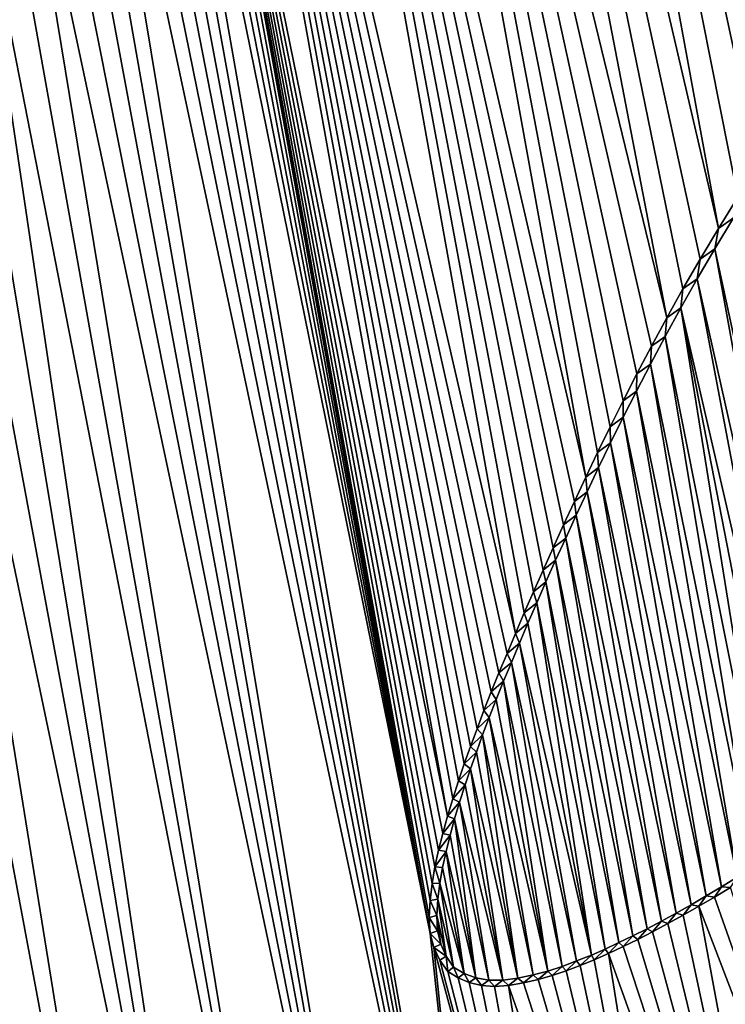
# Model space of a CAD drawing. Units: millimetres. Extents: x -110 to 110, y -21 to 326.
# Drawn here: x 3 to 3, y 71 to 72 of the extents above; entities that cross this region are included whole.
import ezdxf

# ---------------------------------------------------------------- set-up
doc = ezdxf.new("R2010")
doc.units = ezdxf.units.MM
doc.header["$LTSCALE"] = 65.185185
for name, color, linetype in [('280', 7, 'CONTINUOUS'), ('339', 7, 'CONTINUOUS'), ('340', 7, 'CONTINUOUS'), ('341', 7, 'CONTINUOUS'), ('47', 7, 'CONTINUOUS'), ('78', 7, 'CONTINUOUS'), ('95', 7, 'CONTINUOUS')]:
    doc.layers.add(name, color=color, linetype=linetype)

msp = doc.modelspace()

# ---------------------------------------------------------------- linework, layer by layer
at = {"layer": '280', "linetype": 'Continuous'}
for points in [[(3.4261, 71.50928, 78.70482), (3.51726, 71.08874, 78.70238), (3.44012, 71.53226, 78.70391), (3.4261, 71.50928, 78.70482)], [(3.41302, 71.48689, 78.70568), (3.50429, 71.07991, 78.70314), (3.4261, 71.50928, 78.70482), (3.41302, 71.48689, 78.70568)], [(3.50429, 71.07991, 78.70314), (3.51726, 71.08874, 78.70238), (3.4261, 71.50928, 78.70482), (3.50429, 71.07991, 78.70314)], [(3.40073, 71.4651, 78.70648), (3.49157, 71.07139, 78.7039), (3.41302, 71.48689, 78.70568), (3.40073, 71.4651, 78.70648)], [(3.49157, 71.07139, 78.7039), (3.50429, 71.07991, 78.70314), (3.41302, 71.48689, 78.70568), (3.49157, 71.07139, 78.7039)], [(3.38904, 71.44385, 78.70725), (3.46676, 71.05521, 78.70535), (3.40073, 71.4651, 78.70648), (3.38904, 71.44385, 78.70725)], [(3.47906, 71.06315, 78.70463), (3.49157, 71.07139, 78.7039), (3.40073, 71.4651, 78.70648), (3.47906, 71.06315, 78.70463)], [(3.46676, 71.05521, 78.70535), (3.47906, 71.06315, 78.70463), (3.40073, 71.4651, 78.70648), (3.46676, 71.05521, 78.70535)], [(3.37803, 71.42318, 78.70797), (3.45469, 71.04755, 78.70605), (3.38904, 71.44385, 78.70725), (3.37803, 71.42318, 78.70797)], [(3.45469, 71.04755, 78.70605), (3.46676, 71.05521, 78.70535), (3.38904, 71.44385, 78.70725), (3.45469, 71.04755, 78.70605)], [(3.36765, 71.40306, 78.70865), (3.44283, 71.04017, 78.70673), (3.37803, 71.42318, 78.70797), (3.36765, 71.40306, 78.70865)], [(3.44283, 71.04017, 78.70673), (3.45469, 71.04755, 78.70605), (3.37803, 71.42318, 78.70797), (3.44283, 71.04017, 78.70673)], [(3.35773, 71.38347, 78.7093), (3.43116, 71.03308, 78.7074), (3.36765, 71.40306, 78.70865), (3.35773, 71.38347, 78.7093)], [(3.43116, 71.03308, 78.7074), (3.44283, 71.04017, 78.70673), (3.36765, 71.40306, 78.70865), (3.43116, 71.03308, 78.7074)], [(3.34831, 71.36442, 78.70991), (3.41968, 71.02626, 78.70806), (3.35773, 71.38347, 78.7093), (3.34831, 71.36442, 78.70991)], [(3.41968, 71.02626, 78.70806), (3.43116, 71.03308, 78.7074), (3.35773, 71.38347, 78.7093), (3.41968, 71.02626, 78.70806)], [(3.33938, 71.34589, 78.7105), (3.4084, 71.01973, 78.7087), (3.34831, 71.36442, 78.70991), (3.33938, 71.34589, 78.7105)], [(3.4084, 71.01973, 78.7087), (3.41968, 71.02626, 78.70806), (3.34831, 71.36442, 78.70991), (3.4084, 71.01973, 78.7087)], [(3.33082, 71.32787, 78.71105), (3.3973, 71.01348, 78.70933), (3.33938, 71.34589, 78.7105), (3.33082, 71.32787, 78.71105)], [(3.3973, 71.01348, 78.70933), (3.4084, 71.01973, 78.7087), (3.33938, 71.34589, 78.7105), (3.3973, 71.01348, 78.70933)], [(3.32265, 71.31036, 78.71159), (3.38636, 71.00751, 78.70994), (3.33082, 71.32787, 78.71105), (3.32265, 71.31036, 78.71159)], [(3.38636, 71.00751, 78.70994), (3.3973, 71.01348, 78.70933), (3.33082, 71.32787, 78.71105), (3.38636, 71.00751, 78.70994)], [(3.31485, 71.29335, 78.7121), (3.37559, 71.00183, 78.71055), (3.32265, 71.31036, 78.71159), (3.31485, 71.29335, 78.7121)], [(3.37559, 71.00183, 78.71055), (3.38636, 71.00751, 78.70994), (3.32265, 71.31036, 78.71159), (3.37559, 71.00183, 78.71055)], [(3.30736, 71.2768, 78.71258), (3.36499, 70.99645, 78.71114), (3.31485, 71.29335, 78.7121), (3.30736, 71.2768, 78.71258)], [(3.36499, 70.99645, 78.71114), (3.37559, 71.00183, 78.71055), (3.31485, 71.29335, 78.7121), (3.36499, 70.99645, 78.71114)], [(3.30016, 71.26069, 78.71305), (3.35453, 70.99139, 78.71171), (3.30736, 71.2768, 78.71258), (3.30016, 71.26069, 78.71305)], [(3.35453, 70.99139, 78.71171), (3.36499, 70.99645, 78.71114), (3.30736, 71.2768, 78.71258), (3.35453, 70.99139, 78.71171)], [(3.29328, 71.24505, 78.7135), (3.34423, 70.98661, 78.71228), (3.30016, 71.26069, 78.71305), (3.29328, 71.24505, 78.7135)], [(3.34423, 70.98661, 78.71228), (3.35453, 70.99139, 78.71171), (3.30016, 71.26069, 78.71305), (3.34423, 70.98661, 78.71228)], [(3.28667, 71.22982, 78.71393), (3.33407, 70.98217, 78.71284), (3.29328, 71.24505, 78.7135), (3.28667, 71.22982, 78.71393)], [(3.33407, 70.98217, 78.71284), (3.34423, 70.98661, 78.71228), (3.29328, 71.24505, 78.7135), (3.33407, 70.98217, 78.71284)], [(3.28035, 71.21499, 78.71434), (3.33407, 70.98217, 78.71284), (3.28667, 71.22982, 78.71393), (3.28035, 71.21499, 78.71434)], [(3.2743, 71.20057, 78.71474), (3.32302, 70.97774, 78.71344), (3.28035, 71.21499, 78.71434), (3.2743, 71.20057, 78.71474)], [(3.32302, 70.97774, 78.71344), (3.33407, 70.98217, 78.71284), (3.28035, 71.21499, 78.71434), (3.32302, 70.97774, 78.71344)], [(3.26854, 71.18651, 78.71511), (3.31219, 70.97368, 78.71402), (3.2743, 71.20057, 78.71474), (3.26854, 71.18651, 78.71511)], [(3.31219, 70.97368, 78.71402), (3.32302, 70.97774, 78.71344), (3.2743, 71.20057, 78.71474), (3.31219, 70.97368, 78.71402)], [(3.26305, 71.17279, 78.71547), (3.30145, 70.97013, 78.7146), (3.26854, 71.18651, 78.71511), (3.26305, 71.17279, 78.71547)], [(3.30145, 70.97013, 78.7146), (3.31219, 70.97368, 78.71402), (3.26854, 71.18651, 78.71511), (3.30145, 70.97013, 78.7146)], [(3.25783, 71.15943, 78.71581), (3.30145, 70.97013, 78.7146), (3.26305, 71.17279, 78.71547), (3.25783, 71.15943, 78.71581)], [(3.2529, 71.14639, 78.71614), (3.29057, 70.96732, 78.71517), (3.25783, 71.15943, 78.71581), (3.2529, 71.14639, 78.71614)], [(3.29057, 70.96732, 78.71517), (3.30145, 70.97013, 78.7146), (3.25783, 71.15943, 78.71581), (3.29057, 70.96732, 78.71517)], [(3.24824, 71.13365, 78.71644), (3.27923, 70.96497, 78.71577), (3.2529, 71.14639, 78.71614), (3.24824, 71.13365, 78.71644)], [(3.27923, 70.96497, 78.71577), (3.29057, 70.96732, 78.71517), (3.2529, 71.14639, 78.71614), (3.27923, 70.96497, 78.71577)], [(3.24385, 71.12122, 78.71674), (3.27923, 70.96497, 78.71577), (3.24824, 71.13365, 78.71644), (3.24385, 71.12122, 78.71674)], [(3.23975, 71.10909, 78.71701), (3.2679, 70.96343, 78.71635), (3.24385, 71.12122, 78.71674), (3.23975, 71.10909, 78.71701)], [(3.2679, 70.96343, 78.71635), (3.27923, 70.96497, 78.71577), (3.24385, 71.12122, 78.71674), (3.2679, 70.96343, 78.71635)], [(3.23565, 71.09625, 78.71729), (3.2679, 70.96343, 78.71635), (3.23975, 71.10909, 78.71701), (3.23565, 71.09625, 78.71729)], [(3.2319, 71.08378, 78.71755), (3.25739, 70.96345, 78.71689), (3.23565, 71.09625, 78.71729), (3.2319, 71.08378, 78.71755)], [(3.25739, 70.96345, 78.71689), (3.2679, 70.96343, 78.71635), (3.23565, 71.09625, 78.71729), (3.25739, 70.96345, 78.71689)], [(3.22853, 71.07155, 78.71778), (3.24788, 70.9652, 78.71737), (3.2319, 71.08378, 78.71755), (3.22853, 71.07155, 78.71778)], [(3.24788, 70.9652, 78.71737), (3.25739, 70.96345, 78.71689), (3.2319, 71.08378, 78.71755), (3.24788, 70.9652, 78.71737)], [(3.22555, 71.05946, 78.718), (3.24788, 70.9652, 78.71737), (3.22853, 71.07155, 78.71778), (3.22555, 71.05946, 78.718)], [(3.2229, 71.04758, 78.7182), (3.23911, 70.96844, 78.71779), (3.22555, 71.05946, 78.718), (3.2229, 71.04758, 78.7182)], [(3.23911, 70.96844, 78.71779), (3.24788, 70.9652, 78.71737), (3.22555, 71.05946, 78.718), (3.23911, 70.96844, 78.71779)], [(3.22087, 71.03579, 78.71836), (3.23911, 70.96844, 78.71779), (3.2229, 71.04758, 78.7182), (3.22087, 71.03579, 78.71836)], [(3.21948, 71.02377, 78.71849), (3.23108, 70.97318, 78.71817), (3.22087, 71.03579, 78.71836), (3.21948, 71.02377, 78.71849)], [(3.23108, 70.97318, 78.71817), (3.23911, 70.96844, 78.71779), (3.22087, 71.03579, 78.71836), (3.23108, 70.97318, 78.71817)], [(3.21865, 71.01163, 78.7186), (3.22559, 70.98125, 78.71841), (3.21948, 71.02377, 78.71849), (3.21865, 71.01163, 78.7186)], [(3.22559, 70.98125, 78.71841), (3.23108, 70.97318, 78.71817), (3.21948, 71.02377, 78.71849), (3.22559, 70.98125, 78.71841)], [(3.22163, 70.99028, 78.71856), (3.22559, 70.98125, 78.71841), (3.21865, 71.01163, 78.7186), (3.22163, 70.99028, 78.71856)], [(3.21922, 71.0003, 78.71863), (3.22163, 70.99028, 78.71856), (3.21865, 71.01163, 78.7186), (3.21922, 71.0003, 78.71863)]]:
    msp.add_3dface(points, dxfattribs=at)
at = {"layer": '339', "linetype": 'Continuous'}
for points in [[(3.42881, 71.52436, 78.67954), (3.44012, 71.53226, 78.70391), (3.44323, 71.54772, 78.6786), (3.42881, 71.52436, 78.67954)], [(3.4261, 71.50928, 78.70482), (3.44012, 71.53226, 78.70391), (3.42881, 71.52436, 78.67954), (3.4261, 71.50928, 78.70482)], [(3.4152, 71.50156, 78.68043), (3.4261, 71.50928, 78.70482), (3.42881, 71.52436, 78.67954), (3.4152, 71.50156, 78.68043)], [(3.41302, 71.48689, 78.70568), (3.4261, 71.50928, 78.70482), (3.4152, 71.50156, 78.68043), (3.41302, 71.48689, 78.70568)], [(3.40232, 71.47932, 78.68127), (3.41302, 71.48689, 78.70568), (3.4152, 71.50156, 78.68043), (3.40232, 71.47932, 78.68127)], [(3.40073, 71.4651, 78.70648), (3.41302, 71.48689, 78.70568), (3.40232, 71.47932, 78.68127), (3.40073, 71.4651, 78.70648)], [(3.39027, 71.45764, 78.68206), (3.40073, 71.4651, 78.70648), (3.40232, 71.47932, 78.68127), (3.39027, 71.45764, 78.68206)], [(3.38904, 71.44385, 78.70725), (3.40073, 71.4651, 78.70648), (3.39027, 71.45764, 78.68206), (3.38904, 71.44385, 78.70725)], [(3.37887, 71.43651, 78.68281), (3.38904, 71.44385, 78.70725), (3.39027, 71.45764, 78.68206), (3.37887, 71.43651, 78.68281)], [(3.37803, 71.42318, 78.70797), (3.38904, 71.44385, 78.70725), (3.37887, 71.43651, 78.68281), (3.37803, 71.42318, 78.70797)], [(3.36799, 71.41589, 78.68352), (3.37803, 71.42318, 78.70797), (3.37887, 71.43651, 78.68281), (3.36799, 71.41589, 78.68352)], [(3.36765, 71.40306, 78.70865), (3.37803, 71.42318, 78.70797), (3.36799, 71.41589, 78.68352), (3.36765, 71.40306, 78.70865)], [(3.35772, 71.39581, 78.68419), (3.36765, 71.40306, 78.70865), (3.36799, 71.41589, 78.68352), (3.35772, 71.39581, 78.68419)], [(3.35773, 71.38347, 78.7093), (3.36765, 71.40306, 78.70865), (3.35772, 71.39581, 78.68419), (3.35773, 71.38347, 78.7093)], [(3.34799, 71.37625, 78.68482), (3.35773, 71.38347, 78.7093), (3.35772, 71.39581, 78.68419), (3.34799, 71.37625, 78.68482)], [(3.34831, 71.36442, 78.70991), (3.35773, 71.38347, 78.7093), (3.34799, 71.37625, 78.68482), (3.34831, 71.36442, 78.70991)], [(3.33866, 71.3572, 78.68543), (3.34831, 71.36442, 78.70991), (3.34799, 71.37625, 78.68482), (3.33866, 71.3572, 78.68543)], [(3.33938, 71.34589, 78.7105), (3.34831, 71.36442, 78.70991), (3.33866, 71.3572, 78.68543), (3.33938, 71.34589, 78.7105)], [(3.32979, 71.3387, 78.68601), (3.33938, 71.34589, 78.7105), (3.33866, 71.3572, 78.68543), (3.32979, 71.3387, 78.68601)], [(3.33082, 71.32787, 78.71105), (3.33938, 71.34589, 78.7105), (3.32979, 71.3387, 78.68601), (3.33082, 71.32787, 78.71105)], [(3.32135, 71.3207, 78.68656), (3.33082, 71.32787, 78.71105), (3.32979, 71.3387, 78.68601), (3.32135, 71.3207, 78.68656)], [(3.32265, 71.31036, 78.71159), (3.33082, 71.32787, 78.71105), (3.32135, 71.3207, 78.68656), (3.32265, 71.31036, 78.71159)], [(3.31325, 71.30316, 78.68709), (3.32265, 71.31036, 78.71159), (3.32135, 71.3207, 78.68656), (3.31325, 71.30316, 78.68709)], [(3.31485, 71.29335, 78.7121), (3.32265, 71.31036, 78.71159), (3.31325, 71.30316, 78.68709), (3.31485, 71.29335, 78.7121)], [(3.30545, 71.28609, 78.6876), (3.31485, 71.29335, 78.7121), (3.31325, 71.30316, 78.68709), (3.30545, 71.28609, 78.6876)], [(3.30736, 71.2768, 78.71258), (3.31485, 71.29335, 78.7121), (3.30545, 71.28609, 78.6876), (3.30736, 71.2768, 78.71258)], [(3.29801, 71.26949, 78.68808), (3.30736, 71.2768, 78.71258), (3.30545, 71.28609, 78.6876), (3.29801, 71.26949, 78.68808)], [(3.30016, 71.26069, 78.71305), (3.30736, 71.2768, 78.71258), (3.29801, 71.26949, 78.68808), (3.30016, 71.26069, 78.71305)], [(3.29086, 71.25332, 78.68855), (3.30016, 71.26069, 78.71305), (3.29801, 71.26949, 78.68808), (3.29086, 71.25332, 78.68855)], [(3.29328, 71.24505, 78.7135), (3.30016, 71.26069, 78.71305), (3.29086, 71.25332, 78.68855), (3.29328, 71.24505, 78.7135)], [(3.28398, 71.23755, 78.68899), (3.29328, 71.24505, 78.7135), (3.29086, 71.25332, 78.68855), (3.28398, 71.23755, 78.68899)], [(3.28667, 71.22982, 78.71393), (3.29328, 71.24505, 78.7135), (3.28398, 71.23755, 78.68899), (3.28667, 71.22982, 78.71393)], [(3.27739, 71.22222, 78.68942), (3.28667, 71.22982, 78.71393), (3.28398, 71.23755, 78.68899), (3.27739, 71.22222, 78.68942)], [(3.28035, 71.21499, 78.71434), (3.28667, 71.22982, 78.71393), (3.27739, 71.22222, 78.68942), (3.28035, 71.21499, 78.71434)], [(3.27108, 71.20728, 78.68983), (3.28035, 71.21499, 78.71434), (3.27739, 71.22222, 78.68942), (3.27108, 71.20728, 78.68983)], [(3.2743, 71.20057, 78.71474), (3.28035, 71.21499, 78.71434), (3.27108, 71.20728, 78.68983), (3.2743, 71.20057, 78.71474)], [(3.26506, 71.19268, 78.69022), (3.2743, 71.20057, 78.71474), (3.27108, 71.20728, 78.68983), (3.26506, 71.19268, 78.69022)], [(3.26854, 71.18651, 78.71511), (3.2743, 71.20057, 78.71474), (3.26506, 71.19268, 78.69022), (3.26854, 71.18651, 78.71511)], [(3.25933, 71.17847, 78.6906), (3.26854, 71.18651, 78.71511), (3.26506, 71.19268, 78.69022), (3.25933, 71.17847, 78.6906)], [(3.26305, 71.17279, 78.71547), (3.26854, 71.18651, 78.71511), (3.25933, 71.17847, 78.6906), (3.26305, 71.17279, 78.71547)], [(3.25387, 71.1646, 78.69095), (3.26305, 71.17279, 78.71547), (3.25933, 71.17847, 78.6906), (3.25387, 71.1646, 78.69095)], [(3.25783, 71.15943, 78.71581), (3.26305, 71.17279, 78.71547), (3.25387, 71.1646, 78.69095), (3.25783, 71.15943, 78.71581)], [(3.2487, 71.15103, 78.69129), (3.25783, 71.15943, 78.71581), (3.25387, 71.1646, 78.69095), (3.2487, 71.15103, 78.69129)], [(3.2529, 71.14639, 78.71614), (3.25783, 71.15943, 78.71581), (3.2487, 71.15103, 78.69129), (3.2529, 71.14639, 78.71614)], [(3.24381, 71.13778, 78.69162), (3.2529, 71.14639, 78.71614), (3.2487, 71.15103, 78.69129), (3.24381, 71.13778, 78.69162)], [(3.24824, 71.13365, 78.71644), (3.2529, 71.14639, 78.71614), (3.24381, 71.13778, 78.69162), (3.24824, 71.13365, 78.71644)], [(3.2392, 71.12483, 78.69192), (3.24824, 71.13365, 78.71644), (3.24381, 71.13778, 78.69162), (3.2392, 71.12483, 78.69192)], [(3.24385, 71.12122, 78.71674), (3.24824, 71.13365, 78.71644), (3.2392, 71.12483, 78.69192), (3.24385, 71.12122, 78.71674)], [(3.2349, 71.11217, 78.69221), (3.24385, 71.12122, 78.71674), (3.2392, 71.12483, 78.69192), (3.2349, 71.11217, 78.69221)], [(3.23975, 71.10909, 78.71701), (3.24385, 71.12122, 78.71674), (3.2349, 71.11217, 78.69221), (3.23975, 71.10909, 78.71701)], [(3.23059, 71.09879, 78.6925), (3.23975, 71.10909, 78.71701), (3.2349, 71.11217, 78.69221), (3.23059, 71.09879, 78.6925)], [(3.23565, 71.09625, 78.71729), (3.23975, 71.10909, 78.71701), (3.23059, 71.09879, 78.6925), (3.23565, 71.09625, 78.71729)], [(3.22665, 71.08575, 78.69277), (3.23565, 71.09625, 78.71729), (3.23059, 71.09879, 78.6925), (3.22665, 71.08575, 78.69277)], [(3.2319, 71.08378, 78.71755), (3.23565, 71.09625, 78.71729), (3.22665, 71.08575, 78.69277), (3.2319, 71.08378, 78.71755)], [(3.22313, 71.07292, 78.69302), (3.2319, 71.08378, 78.71755), (3.22665, 71.08575, 78.69277), (3.22313, 71.07292, 78.69302)], [(3.22853, 71.07155, 78.71778), (3.2319, 71.08378, 78.71755), (3.22313, 71.07292, 78.69302), (3.22853, 71.07155, 78.71778)], [(3.21996, 71.06034, 78.69324), (3.22853, 71.07155, 78.71778), (3.22313, 71.07292, 78.69302), (3.21996, 71.06034, 78.69324)], [(3.22555, 71.05946, 78.718), (3.22853, 71.07155, 78.71778), (3.21996, 71.06034, 78.69324), (3.22555, 71.05946, 78.718)], [(3.21722, 71.04797, 78.69345), (3.22555, 71.05946, 78.718), (3.21996, 71.06034, 78.69324), (3.21722, 71.04797, 78.69345)], [(3.2229, 71.04758, 78.7182), (3.22555, 71.05946, 78.718), (3.21722, 71.04797, 78.69345), (3.2229, 71.04758, 78.7182)], [(3.2152, 71.03561, 78.69362), (3.22087, 71.03579, 78.71836), (3.21722, 71.04797, 78.69345), (3.2152, 71.03561, 78.69362)], [(3.22087, 71.03579, 78.71836), (3.2229, 71.04758, 78.7182), (3.21722, 71.04797, 78.69345), (3.22087, 71.03579, 78.71836)], [(3.21371, 71.02286, 78.69376), (3.21948, 71.02377, 78.71849), (3.2152, 71.03561, 78.69362), (3.21371, 71.02286, 78.69376)], [(3.21948, 71.02377, 78.71849), (3.22087, 71.03579, 78.71836), (3.2152, 71.03561, 78.69362), (3.21948, 71.02377, 78.71849)], [(3.21295, 71.01011, 78.69386), (3.21865, 71.01163, 78.7186), (3.21371, 71.02286, 78.69376), (3.21295, 71.01011, 78.69386)], [(3.21865, 71.01163, 78.7186), (3.21948, 71.02377, 78.71849), (3.21371, 71.02286, 78.69376), (3.21865, 71.01163, 78.7186)], [(3.21922, 71.0003, 78.71863), (3.21865, 71.01163, 78.7186), (3.21295, 71.01011, 78.69386), (3.21922, 71.0003, 78.71863)], [(3.2138, 70.99834, 78.69388), (3.21922, 71.0003, 78.71863), (3.21295, 71.01011, 78.69386), (3.2138, 70.99834, 78.69388)], [(3.22163, 70.99028, 78.71856), (3.21922, 71.0003, 78.71863), (3.2138, 70.99834, 78.69388), (3.22163, 70.99028, 78.71856)], [(3.21653, 70.98786, 78.6938), (3.22163, 70.99028, 78.71856), (3.2138, 70.99834, 78.69388), (3.21653, 70.98786, 78.6938)], [(3.22559, 70.98125, 78.71841), (3.22163, 70.99028, 78.71856), (3.21653, 70.98786, 78.6938), (3.22559, 70.98125, 78.71841)], [(3.22087, 70.97835, 78.69363), (3.22559, 70.98125, 78.71841), (3.21653, 70.98786, 78.6938), (3.22087, 70.97835, 78.69363)], [(3.22683, 70.96981, 78.69337), (3.22559, 70.98125, 78.71841), (3.22087, 70.97835, 78.69363), (3.22683, 70.96981, 78.69337)], [(3.23108, 70.97318, 78.71817), (3.22559, 70.98125, 78.71841), (3.22683, 70.96981, 78.69337), (3.23108, 70.97318, 78.71817)]]:
    msp.add_3dface(points, dxfattribs=at)
at = {"layer": '340', "linetype": 'Continuous'}
for points in [[(3.44283, 71.04017, 78.70673), (3.43116, 71.03308, 78.7074), (3.43783, 71.03263, 78.68201), (3.44283, 71.04017, 78.70673)], [(3.43116, 71.03308, 78.7074), (3.41968, 71.02626, 78.70806), (3.42587, 71.02543, 78.6827), (3.43116, 71.03308, 78.7074)], [(3.43783, 71.03263, 78.68201), (3.43116, 71.03308, 78.7074), (3.42587, 71.02543, 78.6827), (3.43783, 71.03263, 78.68201)], [(3.41968, 71.02626, 78.70806), (3.4084, 71.01973, 78.7087), (3.41409, 71.01853, 78.68337), (3.41968, 71.02626, 78.70806)], [(3.42587, 71.02543, 78.6827), (3.41968, 71.02626, 78.70806), (3.41409, 71.01853, 78.68337), (3.42587, 71.02543, 78.6827)], [(3.3973, 71.01348, 78.70933), (3.38636, 71.00751, 78.70994), (3.39103, 71.00559, 78.68467), (3.3973, 71.01348, 78.70933)], [(3.40247, 71.01192, 78.68403), (3.3973, 71.01348, 78.70933), (3.39103, 71.00559, 78.68467), (3.40247, 71.01192, 78.68403)], [(3.4084, 71.01973, 78.7087), (3.3973, 71.01348, 78.70933), (3.40247, 71.01192, 78.68403), (3.4084, 71.01973, 78.7087)], [(3.41409, 71.01853, 78.68337), (3.4084, 71.01973, 78.7087), (3.40247, 71.01192, 78.68403), (3.41409, 71.01853, 78.68337)], [(3.38636, 71.00751, 78.70994), (3.37559, 71.00183, 78.71055), (3.37975, 70.99957, 78.6853), (3.38636, 71.00751, 78.70994)], [(3.39103, 71.00559, 78.68467), (3.38636, 71.00751, 78.70994), (3.37975, 70.99957, 78.6853), (3.39103, 71.00559, 78.68467)], [(3.37559, 71.00183, 78.71055), (3.36499, 70.99645, 78.71114), (3.36862, 70.99387, 78.68592), (3.37559, 71.00183, 78.71055)], [(3.37975, 70.99957, 78.6853), (3.37559, 71.00183, 78.71055), (3.36862, 70.99387, 78.68592), (3.37975, 70.99957, 78.6853)], [(3.35453, 70.99139, 78.71171), (3.34423, 70.98661, 78.71228), (3.34685, 70.98339, 78.68713), (3.35453, 70.99139, 78.71171)], [(3.35766, 70.98847, 78.68653), (3.35453, 70.99139, 78.71171), (3.34685, 70.98339, 78.68713), (3.35766, 70.98847, 78.68653)], [(3.36499, 70.99645, 78.71114), (3.35453, 70.99139, 78.71171), (3.35766, 70.98847, 78.68653), (3.36499, 70.99645, 78.71114)], [(3.36862, 70.99387, 78.68592), (3.36499, 70.99645, 78.71114), (3.35766, 70.98847, 78.68653), (3.36862, 70.99387, 78.68592)], [(3.34423, 70.98661, 78.71228), (3.33407, 70.98217, 78.71284), (3.33615, 70.97868, 78.68771), (3.34423, 70.98661, 78.71228)], [(3.34685, 70.98339, 78.68713), (3.34423, 70.98661, 78.71228), (3.33615, 70.97868, 78.68771), (3.34685, 70.98339, 78.68713)], [(3.32302, 70.97774, 78.71344), (3.31219, 70.97368, 78.71402), (3.31511, 70.97034, 78.68885), (3.32302, 70.97774, 78.71344)], [(3.32555, 70.97436, 78.68829), (3.32302, 70.97774, 78.71344), (3.31511, 70.97034, 78.68885), (3.32555, 70.97436, 78.68829)], [(3.33407, 70.98217, 78.71284), (3.32302, 70.97774, 78.71344), (3.32555, 70.97436, 78.68829), (3.33407, 70.98217, 78.71284)], [(3.33615, 70.97868, 78.68771), (3.33407, 70.98217, 78.71284), (3.32555, 70.97436, 78.68829), (3.33615, 70.97868, 78.68771)], [(3.23108, 70.97318, 78.71817), (3.22683, 70.96981, 78.69337), (3.23457, 70.96506, 78.69301), (3.23108, 70.97318, 78.71817)], [(3.23911, 70.96844, 78.71779), (3.23108, 70.97318, 78.71817), (3.23457, 70.96506, 78.69301), (3.23911, 70.96844, 78.71779)], [(3.30145, 70.97013, 78.7146), (3.29057, 70.96732, 78.71517), (3.29421, 70.96387, 78.68997), (3.30145, 70.97013, 78.7146)], [(3.30472, 70.96678, 78.68941), (3.30145, 70.97013, 78.7146), (3.29421, 70.96387, 78.68997), (3.30472, 70.96678, 78.68941)], [(3.31219, 70.97368, 78.71402), (3.30145, 70.97013, 78.7146), (3.30472, 70.96678, 78.68941), (3.31219, 70.97368, 78.71402)], [(3.31511, 70.97034, 78.68885), (3.31219, 70.97368, 78.71402), (3.30472, 70.96678, 78.68941), (3.31511, 70.97034, 78.68885)], [(3.24293, 70.9616, 78.6926), (3.23911, 70.96844, 78.71779), (3.23457, 70.96506, 78.69301), (3.24293, 70.9616, 78.6926)], [(3.24788, 70.9652, 78.71737), (3.23911, 70.96844, 78.71779), (3.24293, 70.9616, 78.6926), (3.24788, 70.9652, 78.71737)], [(3.25193, 70.95944, 78.69216), (3.24788, 70.9652, 78.71737), (3.24293, 70.9616, 78.6926), (3.25193, 70.95944, 78.69216)], [(3.25739, 70.96345, 78.71689), (3.24788, 70.9652, 78.71737), (3.25193, 70.95944, 78.69216), (3.25739, 70.96345, 78.71689)], [(3.26162, 70.95865, 78.69167), (3.25739, 70.96345, 78.71689), (3.25193, 70.95944, 78.69216), (3.26162, 70.95865, 78.69167)], [(3.2679, 70.96343, 78.71635), (3.25739, 70.96345, 78.71689), (3.26162, 70.95865, 78.69167), (3.2679, 70.96343, 78.71635)], [(3.27225, 70.95946, 78.69112), (3.2679, 70.96343, 78.71635), (3.26162, 70.95865, 78.69167), (3.27225, 70.95946, 78.69112)], [(3.27923, 70.96497, 78.71577), (3.2679, 70.96343, 78.71635), (3.27225, 70.95946, 78.69112), (3.27923, 70.96497, 78.71577)], [(3.28331, 70.9614, 78.69054), (3.27923, 70.96497, 78.71577), (3.27225, 70.95946, 78.69112), (3.28331, 70.9614, 78.69054)], [(3.29057, 70.96732, 78.71517), (3.27923, 70.96497, 78.71577), (3.28331, 70.9614, 78.69054), (3.29057, 70.96732, 78.71517)], [(3.29421, 70.96387, 78.68997), (3.29057, 70.96732, 78.71517), (3.28331, 70.9614, 78.69054), (3.29421, 70.96387, 78.68997)]]:
    msp.add_3dface(points, dxfattribs=at)
at = {"layer": '341', "color": 7, "linetype": 'Continuous'}
for points in [[(3.30059, 72.84511, 78.67837), (3.24626, 72.83537, 78.68152), (3.52524, 71.66549, 78.67323), (3.30059, 72.84511, 78.67837)], [(3.30059, 72.84511, 78.67837), (3.52524, 71.66549, 78.67323), (3.54432, 71.68996, 78.67198), (3.30059, 72.84511, 78.67837)], [(3.24626, 72.83537, 78.68152), (3.19076, 72.81993, 78.68473), (3.49014, 71.6178, 78.67553), (3.24626, 72.83537, 78.68152)], [(3.24626, 72.83537, 78.68152), (3.49014, 71.6178, 78.67553), (3.5072, 71.64151, 78.67442), (3.24626, 72.83537, 78.68152)], [(3.24626, 72.83537, 78.68152), (3.5072, 71.64151, 78.67442), (3.52524, 71.66549, 78.67323), (3.24626, 72.83537, 78.68152)], [(3.19076, 72.81993, 78.68473), (3.13223, 72.79943, 78.68807), (3.42881, 71.52436, 78.67954), (3.19076, 72.81993, 78.68473)], [(3.19076, 72.81993, 78.68473), (3.42881, 71.52436, 78.67954), (3.44323, 71.54772, 78.6786), (3.19076, 72.81993, 78.68473)], [(3.19076, 72.81993, 78.68473), (3.44323, 71.54772, 78.6786), (3.45868, 71.57166, 78.67759), (3.19076, 72.81993, 78.68473)], [(3.19076, 72.81993, 78.68473), (3.45868, 71.57166, 78.67759), (3.47398, 71.59447, 78.67659), (3.19076, 72.81993, 78.68473)], [(3.19076, 72.81993, 78.68473), (3.47398, 71.59447, 78.67659), (3.49014, 71.6178, 78.67553), (3.19076, 72.81993, 78.68473)], [(3.13223, 72.79943, 78.68807), (3.07048, 72.77356, 78.69155), (3.39027, 71.45764, 78.68206), (3.13223, 72.79943, 78.68807)], [(3.13223, 72.79943, 78.68807), (3.39027, 71.45764, 78.68206), (3.40232, 71.47932, 78.68127), (3.13223, 72.79943, 78.68807)], [(3.13223, 72.79943, 78.68807), (3.40232, 71.47932, 78.68127), (3.4152, 71.50156, 78.68043), (3.13223, 72.79943, 78.68807)], [(3.13223, 72.79943, 78.68807), (3.4152, 71.50156, 78.68043), (3.42881, 71.52436, 78.67954), (3.13223, 72.79943, 78.68807)], [(3.07048, 72.77356, 78.69155), (3.00505, 72.74209, 78.69517), (3.32979, 71.3387, 78.68601), (3.07048, 72.77356, 78.69155)], [(3.07048, 72.77356, 78.69155), (3.32979, 71.3387, 78.68601), (3.33866, 71.3572, 78.68543), (3.07048, 72.77356, 78.69155)], [(3.07048, 72.77356, 78.69155), (3.33866, 71.3572, 78.68543), (3.34799, 71.37625, 78.68482), (3.07048, 72.77356, 78.69155)], [(3.07048, 72.77356, 78.69155), (3.34799, 71.37625, 78.68482), (3.35772, 71.39581, 78.68419), (3.07048, 72.77356, 78.69155)], [(3.07048, 72.77356, 78.69155), (3.35772, 71.39581, 78.68419), (3.36799, 71.41589, 78.68352), (3.07048, 72.77356, 78.69155)], [(3.07048, 72.77356, 78.69155), (3.36799, 71.41589, 78.68352), (3.37887, 71.43651, 78.68281), (3.07048, 72.77356, 78.69155)], [(3.07048, 72.77356, 78.69155), (3.37887, 71.43651, 78.68281), (3.39027, 71.45764, 78.68206), (3.07048, 72.77356, 78.69155)], [(3.00505, 72.74209, 78.69517), (2.93651, 72.70363, 78.69891), (3.27739, 71.22222, 78.68942), (3.00505, 72.74209, 78.69517)], [(3.00505, 72.74209, 78.69517), (3.27739, 71.22222, 78.68942), (3.28398, 71.23755, 78.68899), (3.00505, 72.74209, 78.69517)], [(3.00505, 72.74209, 78.69517), (3.28398, 71.23755, 78.68899), (3.29086, 71.25332, 78.68855), (3.00505, 72.74209, 78.69517)], [(3.00505, 72.74209, 78.69517), (3.29086, 71.25332, 78.68855), (3.29801, 71.26949, 78.68808), (3.00505, 72.74209, 78.69517)], [(3.00505, 72.74209, 78.69517), (3.29801, 71.26949, 78.68808), (3.30545, 71.28609, 78.6876), (3.00505, 72.74209, 78.69517)], [(3.00505, 72.74209, 78.69517), (3.30545, 71.28609, 78.6876), (3.31325, 71.30316, 78.68709), (3.00505, 72.74209, 78.69517)], [(3.00505, 72.74209, 78.69517), (3.31325, 71.30316, 78.68709), (3.32135, 71.3207, 78.68656), (3.00505, 72.74209, 78.69517)], [(3.00505, 72.74209, 78.69517), (3.32135, 71.3207, 78.68656), (3.32979, 71.3387, 78.68601), (3.00505, 72.74209, 78.69517)], [(2.93651, 72.70363, 78.69891), (2.99158, 72.23867, 78.69858), (3.22665, 71.08575, 78.69277), (2.93651, 72.70363, 78.69891)], [(2.93651, 72.70363, 78.69891), (3.22665, 71.08575, 78.69277), (3.23059, 71.09879, 78.6925), (2.93651, 72.70363, 78.69891)], [(2.93651, 72.70363, 78.69891), (3.23059, 71.09879, 78.6925), (3.2349, 71.11217, 78.69221), (2.93651, 72.70363, 78.69891)], [(2.93651, 72.70363, 78.69891), (3.2349, 71.11217, 78.69221), (3.2392, 71.12483, 78.69192), (2.93651, 72.70363, 78.69891)], [(2.93651, 72.70363, 78.69891), (3.2392, 71.12483, 78.69192), (3.24381, 71.13778, 78.69162), (2.93651, 72.70363, 78.69891)], [(2.93651, 72.70363, 78.69891), (3.24381, 71.13778, 78.69162), (3.2487, 71.15103, 78.69129), (2.93651, 72.70363, 78.69891)], [(2.93651, 72.70363, 78.69891), (3.2487, 71.15103, 78.69129), (3.25387, 71.1646, 78.69095), (2.93651, 72.70363, 78.69891)], [(2.93651, 72.70363, 78.69891), (3.25387, 71.1646, 78.69095), (3.25933, 71.17847, 78.6906), (2.93651, 72.70363, 78.69891)], [(2.93651, 72.70363, 78.69891), (3.25933, 71.17847, 78.6906), (3.26506, 71.19268, 78.69022), (2.93651, 72.70363, 78.69891)], [(2.93651, 72.70363, 78.69891), (3.26506, 71.19268, 78.69022), (3.27108, 71.20728, 78.68983), (2.93651, 72.70363, 78.69891)], [(2.93651, 72.70363, 78.69891), (3.27108, 71.20728, 78.68983), (3.27739, 71.22222, 78.68942), (2.93651, 72.70363, 78.69891)], [(2.99158, 72.23867, 78.69858), (2.99283, 72.22288, 78.6986), (3.2138, 70.99834, 78.69388), (2.99158, 72.23867, 78.69858)], [(2.99158, 72.23867, 78.69858), (3.2138, 70.99834, 78.69388), (3.21295, 71.01011, 78.69386), (2.99158, 72.23867, 78.69858)], [(2.99158, 72.23867, 78.69858), (3.21295, 71.01011, 78.69386), (3.21371, 71.02286, 78.69376), (2.99158, 72.23867, 78.69858)], [(2.99158, 72.23867, 78.69858), (3.21371, 71.02286, 78.69376), (3.2152, 71.03561, 78.69362), (2.99158, 72.23867, 78.69858)], [(2.99158, 72.23867, 78.69858), (3.2152, 71.03561, 78.69362), (3.21722, 71.04797, 78.69345), (2.99158, 72.23867, 78.69858)], [(2.99158, 72.23867, 78.69858), (3.21722, 71.04797, 78.69345), (3.21996, 71.06034, 78.69324), (2.99158, 72.23867, 78.69858)], [(2.99158, 72.23867, 78.69858), (3.21996, 71.06034, 78.69324), (3.22313, 71.07292, 78.69302), (2.99158, 72.23867, 78.69858)], [(2.99158, 72.23867, 78.69858), (3.22313, 71.07292, 78.69302), (3.22665, 71.08575, 78.69277), (2.99158, 72.23867, 78.69858)], [(2.99283, 72.22288, 78.6986), (2.99134, 72.2059, 78.69876), (3.2138, 70.99834, 78.69388), (2.99283, 72.22288, 78.6986)], [(2.99134, 72.2059, 78.69876), (2.98843, 72.18822, 78.699), (3.2138, 70.99834, 78.69388), (2.99134, 72.2059, 78.69876)], [(2.98843, 72.18822, 78.699), (2.98449, 72.1697, 78.69929), (3.2138, 70.99834, 78.69388), (2.98843, 72.18822, 78.699)], [(2.98449, 72.1697, 78.69929), (2.9796, 72.15029, 78.69964), (3.2138, 70.99834, 78.69388), (2.98449, 72.1697, 78.69929)], [(2.9796, 72.15029, 78.69964), (2.97387, 72.12993, 78.70003), (3.26413, 70.52548, 78.69382), (2.9796, 72.15029, 78.69964)], [(2.9796, 72.15029, 78.69964), (3.26413, 70.52548, 78.69382), (3.2138, 70.99834, 78.69388), (2.9796, 72.15029, 78.69964)], [(2.97387, 72.12993, 78.70003), (2.96734, 72.10854, 78.70046), (3.26413, 70.52548, 78.69382), (2.97387, 72.12993, 78.70003)], [(2.96734, 72.10854, 78.70046), (2.95996, 72.08591, 78.70094), (3.26413, 70.52548, 78.69382), (2.96734, 72.10854, 78.70046)], [(2.95996, 72.08591, 78.70094), (2.9517, 72.06192, 78.70147), (3.26413, 70.52548, 78.69382), (2.95996, 72.08591, 78.70094)], [(2.9517, 72.06192, 78.70147), (2.94251, 72.03638, 78.70205), (3.26413, 70.52548, 78.69382), (2.9517, 72.06192, 78.70147)], [(2.94251, 72.03638, 78.70205), (2.93241, 72.00943, 78.70268), (3.19477, 70.51275, 78.6973), (2.94251, 72.03638, 78.70205)], [(2.94251, 72.03638, 78.70205), (3.19477, 70.51275, 78.6973), (3.26413, 70.52548, 78.69382), (2.94251, 72.03638, 78.70205)], [(2.93241, 72.00943, 78.70268), (2.92137, 71.98098, 78.70335), (3.19477, 70.51275, 78.6973), (2.93241, 72.00943, 78.70268)], [(2.92137, 71.98098, 78.70335), (2.90928, 71.95082, 78.70409), (3.19477, 70.51275, 78.6973), (2.92137, 71.98098, 78.70335)], [(2.90928, 71.95082, 78.70409), (2.89608, 71.91884, 78.70488), (3.19477, 70.51275, 78.6973), (2.90928, 71.95082, 78.70409)], [(2.89608, 71.91884, 78.70488), (2.88164, 71.88489, 78.70573), (3.12951, 70.49936, 78.70052), (2.89608, 71.91884, 78.70488)], [(2.89608, 71.91884, 78.70488), (3.12951, 70.49936, 78.70052), (3.19477, 70.51275, 78.6973), (2.89608, 71.91884, 78.70488)], [(2.88164, 71.88489, 78.70573), (2.86587, 71.84879, 78.70665), (3.12951, 70.49936, 78.70052), (2.88164, 71.88489, 78.70573)], [(2.86587, 71.84879, 78.70665), (2.84852, 71.81019, 78.70764), (3.06802, 70.48582, 78.7035), (2.86587, 71.84879, 78.70665)], [(2.86587, 71.84879, 78.70665), (3.06802, 70.48582, 78.7035), (3.12951, 70.49936, 78.70052), (2.86587, 71.84879, 78.70665)], [(2.84852, 71.81019, 78.70764), (2.82939, 71.76885, 78.70873), (3.06802, 70.48582, 78.7035), (2.84852, 71.81019, 78.70764)], [(2.82939, 71.76885, 78.70873), (2.80826, 71.72457, 78.7099), (3.06802, 70.48582, 78.7035), (2.82939, 71.76885, 78.70873)], [(2.80826, 71.72457, 78.7099), (2.7848, 71.67714, 78.71119), (3.0097, 70.4742, 78.70626), (2.80826, 71.72457, 78.7099)], [(2.80826, 71.72457, 78.7099), (3.0097, 70.4742, 78.70626), (3.06802, 70.48582, 78.7035), (2.80826, 71.72457, 78.7099)], [(2.7848, 71.67714, 78.71119), (2.75867, 71.62658, 78.71259), (2.95421, 70.4657, 78.70882), (2.7848, 71.67714, 78.71119)], [(2.7848, 71.67714, 78.71119), (2.95421, 70.4657, 78.70882), (3.0097, 70.4742, 78.70626), (2.7848, 71.67714, 78.71119)], [(2.75867, 71.62658, 78.71259), (2.72962, 71.57288, 78.71412), (2.95421, 70.4657, 78.70882), (2.75867, 71.62658, 78.71259)], [(2.72962, 71.57288, 78.71412), (2.90112, 70.46162, 78.71121), (2.95421, 70.4657, 78.70882), (2.72962, 71.57288, 78.71412)], [(3.58799, 70.56482, 78.67665), (3.43783, 71.03263, 78.68201), (3.42587, 71.02543, 78.6827), (3.58799, 70.56482, 78.67665)], [(3.58799, 70.56482, 78.67665), (3.42587, 71.02543, 78.6827), (3.41409, 71.01853, 78.68337), (3.58799, 70.56482, 78.67665)], [(3.49941, 70.55724, 78.68148), (3.41409, 71.01853, 78.68337), (3.40247, 71.01192, 78.68403), (3.49941, 70.55724, 78.68148)], [(3.49941, 70.55724, 78.68148), (3.58799, 70.56482, 78.67665), (3.41409, 71.01853, 78.68337), (3.49941, 70.55724, 78.68148)], [(3.49941, 70.55724, 78.68148), (3.40247, 71.01192, 78.68403), (3.39103, 71.00559, 78.68467), (3.49941, 70.55724, 78.68148)], [(3.49941, 70.55724, 78.68148), (3.37975, 70.99957, 78.6853), (3.36862, 70.99387, 78.68592), (3.49941, 70.55724, 78.68148)], [(3.49941, 70.55724, 78.68148), (3.39103, 71.00559, 78.68467), (3.37975, 70.99957, 78.6853), (3.49941, 70.55724, 78.68148)], [(3.26413, 70.52548, 78.69382), (3.21653, 70.98786, 78.6938), (3.2138, 70.99834, 78.69388), (3.26413, 70.52548, 78.69382)], [(3.49941, 70.55724, 78.68148), (3.36862, 70.99387, 78.68592), (3.35766, 70.98847, 78.68653), (3.49941, 70.55724, 78.68148)], [(3.26413, 70.52548, 78.69382), (3.33783, 70.5373, 78.69004), (3.21653, 70.98786, 78.6938), (3.26413, 70.52548, 78.69382)], [(3.33783, 70.5373, 78.69004), (3.22087, 70.97835, 78.69363), (3.21653, 70.98786, 78.6938), (3.33783, 70.5373, 78.69004)], [(3.49941, 70.55724, 78.68148), (3.35766, 70.98847, 78.68653), (3.34685, 70.98339, 78.68713), (3.49941, 70.55724, 78.68148)], [(3.33783, 70.5373, 78.69004), (3.22683, 70.96981, 78.69337), (3.22087, 70.97835, 78.69363), (3.33783, 70.5373, 78.69004)], [(3.41611, 70.548, 78.68594), (3.33615, 70.97868, 78.68771), (3.32555, 70.97436, 78.68829), (3.41611, 70.548, 78.68594)], [(3.41611, 70.548, 78.68594), (3.34685, 70.98339, 78.68713), (3.33615, 70.97868, 78.68771), (3.41611, 70.548, 78.68594)], [(3.41611, 70.548, 78.68594), (3.49941, 70.55724, 78.68148), (3.34685, 70.98339, 78.68713), (3.41611, 70.548, 78.68594)], [(3.22683, 70.96981, 78.69337), (3.33783, 70.5373, 78.69004), (3.23457, 70.96506, 78.69301), (3.22683, 70.96981, 78.69337)], [(3.41611, 70.548, 78.68594), (3.31511, 70.97034, 78.68885), (3.30472, 70.96678, 78.68941), (3.41611, 70.548, 78.68594)], [(3.41611, 70.548, 78.68594), (3.32555, 70.97436, 78.68829), (3.31511, 70.97034, 78.68885), (3.41611, 70.548, 78.68594)], [(3.33783, 70.5373, 78.69004), (3.24293, 70.9616, 78.6926), (3.23457, 70.96506, 78.69301), (3.33783, 70.5373, 78.69004)], [(3.41611, 70.548, 78.68594), (3.29421, 70.96387, 78.68997), (3.28331, 70.9614, 78.69054), (3.41611, 70.548, 78.68594)], [(3.41611, 70.548, 78.68594), (3.30472, 70.96678, 78.68941), (3.29421, 70.96387, 78.68997), (3.41611, 70.548, 78.68594)], [(3.33783, 70.5373, 78.69004), (3.25193, 70.95944, 78.69216), (3.24293, 70.9616, 78.6926), (3.33783, 70.5373, 78.69004)], [(3.33783, 70.5373, 78.69004), (3.26162, 70.95865, 78.69167), (3.25193, 70.95944, 78.69216), (3.33783, 70.5373, 78.69004)], [(3.33783, 70.5373, 78.69004), (3.27225, 70.95946, 78.69112), (3.26162, 70.95865, 78.69167), (3.33783, 70.5373, 78.69004)], [(3.41611, 70.548, 78.68594), (3.28331, 70.9614, 78.69054), (3.27225, 70.95946, 78.69112), (3.41611, 70.548, 78.68594)], [(3.33783, 70.5373, 78.69004), (3.41611, 70.548, 78.68594), (3.27225, 70.95946, 78.69112), (3.33783, 70.5373, 78.69004)]]:
    msp.add_3dface(points, dxfattribs=at)
at = {"layer": '47', "linetype": 'Continuous'}
for points in [[(0, 84.5, -30), (13.00209, 81.0152, -30), (0, 69.65, -30), (0, 84.5, -30)], [(0, 69.65, -30), (13.00209, 81.0152, -30), (6.55375, 67.52056, -30), (0, 69.65, -30)]]:
    msp.add_3dface(points, dxfattribs=at)
at = {"layer": '78', "linetype": 'Continuous'}
for points in [[(0, 68.81774, -72.70856), (0, 126.3903, -84.69654), (10.67949, 69.01565, -71.70014), (0, 68.81774, -72.70856)], [(10.67949, 69.01565, -71.70014), (0, 126.3903, -84.69654), (10.94815, 69.02591, -71.64816), (10.67949, 69.01565, -71.70014)], [(10.94815, 69.02591, -71.64816), (0, 126.3903, -84.69654), (21.77178, 69.66214, -68.3828), (10.94815, 69.02591, -71.64816)], [(21.77178, 69.66214, -68.3828), (0, 126.3903, -84.69654), (21.55968, 78.73588, -70.31731), (21.77178, 69.66214, -68.3828)]]:
    msp.add_3dface(points, dxfattribs=at)
at = {"layer": '95', "linetype": 'Continuous'}
for points in [[(0, 69.65, -30.5), (6.55184, 67.52058, -30.5), (-0.00002, 84.3064, -30.5), (0, 69.65, -30.5)], [(6.55184, 67.52058, -30.5), (10.6048, 61.94233, -30.5), (-0.00002, 84.3064, -30.5), (6.55184, 67.52058, -30.5)], [(-0.00002, 84.3064, -30.5), (10.6048, 61.94233, -30.5), (12.57465, 81.11576, -30.5), (-0.00002, 84.3064, -30.5)]]:
    msp.add_3dface(points, dxfattribs=at)

doc.saveas('drawing.dxf')
